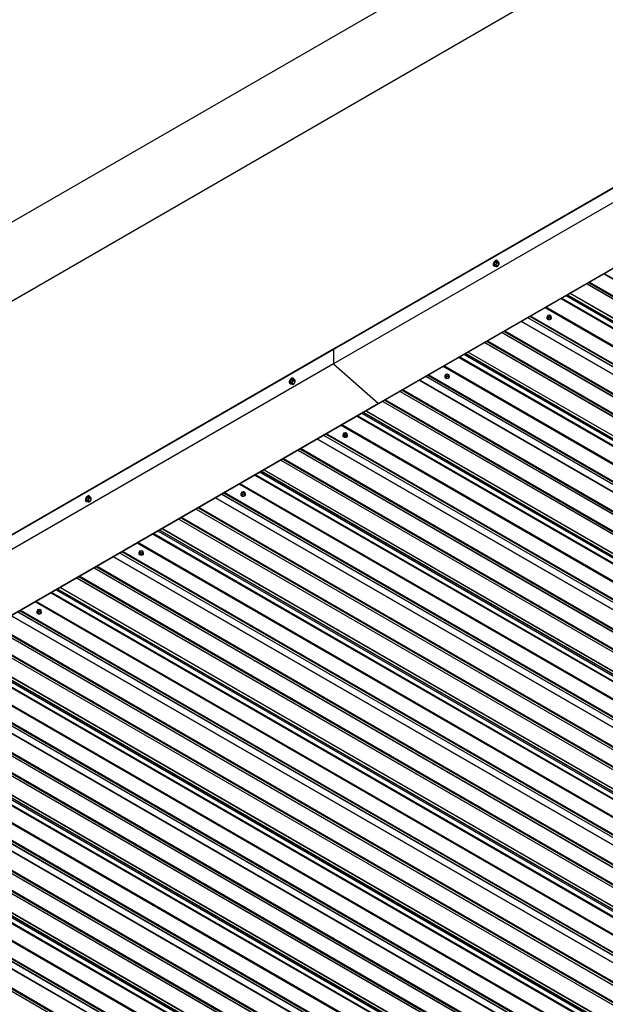
# Model space of a CAD drawing. Units: inches. Extents: x 0.3 to 33.8, y 0 to 21.6.
# Drawn here: x 11.2 to 12, y 6 to 7.5 of the extents above; entities that cross this region are included whole.
import ezdxf

# ---------------------------------------------------------------- set-up
doc = ezdxf.new("R2010")
doc.units = ezdxf.units.IN
doc.header["$MEASUREMENT"] = 0

msp = doc.modelspace()

# ---------------------------------------------------------------- linework, layer by layer
at = {"color": 7, "linetype": 'Continuous', "lineweight": 25}
for p, q in [((13.4058813, 8.4570616), (7.34496584, 4.95816958)), ((7.44598079, 4.89985489), (13.50689625, 8.39874691)), ((13.15732536, 7.84846316), (11.64209638, 6.97374009)), ((13.16128498, 7.85157423), (11.646056, 6.97685116)), ((13.16164245, 7.85095508), (11.64641346, 6.97623201)), ((13.15732536, 7.82728065), (11.64209638, 6.95255758)), ((13.22390221, 7.76764334), (11.70867323, 6.89292027)), ((13.22403306, 7.7681306), (11.70880408, 6.89340752)), ((11.88019336, 7.09807001), (11.88082485, 7.09770546)), ((11.88243771, 7.1043674), (11.88050531, 7.10101929)), ((11.88050531, 7.10101929), (11.88269277, 7.09975649)), ((11.88050531, 7.10101929), (11.88121266, 7.09837825)), ((11.88121266, 7.09837825), (11.88340012, 7.09711546)), ((11.88507841, 7.10507503), (11.88243771, 7.1043674)), ((11.88243771, 7.1043674), (11.88462518, 7.10310461)), ((11.88269277, 7.09975649), (11.88325789, 7.09831446)), ((11.88462518, 7.10310461), (11.88387042, 7.10130794)), ((11.88546717, 7.10574728), (11.88483567, 7.10611183)), ((11.88507841, 7.10507503), (11.88726587, 7.10381223)), ((11.88604082, 7.09782308), (11.88721846, 7.09937453)), ((11.88797417, 7.10117174), (11.88783099, 7.1023691)), ((12.02232543, 7.07398738), (13.5328315, 6.20199079)), ((11.97977939, 7.0494264), (13.49320208, 6.17574607)), ((11.95993387, 7.0241808), (11.95912127, 7.02242755)), ((11.96297185, 7.02465045), (11.95993387, 7.0241808)), ((11.96519535, 7.02336685), (11.96297185, 7.02465045)), ((13.4331478, 6.14270368), (11.92113411, 7.0155706)), ((13.44809026, 6.14970391), (11.93466851, 7.02338369)), ((11.95860356, 7.02063727), (11.95860356, 7.02031645)), ((11.95912127, 7.02242755), (11.96134477, 7.02114396)), ((11.95912127, 7.02016762), (11.95912127, 7.02242755)), ((11.95912127, 7.02016762), (11.96134477, 7.01888402)), ((11.96134477, 7.02114396), (11.96438086, 7.02161361)), ((11.96134477, 7.01888402), (11.96134477, 7.02114396)), ((11.96134477, 7.01888402), (11.96438086, 7.01935367)), ((11.96438086, 7.02161361), (11.96519535, 7.02336685)), ((11.96438086, 7.01935367), (11.96438086, 7.02161361)), ((11.96438086, 7.01935367), (11.96519535, 7.02110692)), ((11.96519535, 7.02110692), (11.96519535, 7.02336685)), ((11.96571116, 7.02031645), (11.96571116, 7.02063727)), ((11.89658654, 7.00139987), (13.40709261, 6.12940327)), ((11.87080253, 6.98651507), (13.3813086, 6.11451848)), ((11.64209638, 6.97374009), (10.12686834, 6.09901756)), ((11.646056, 6.97685116), (10.13082796, 6.10212863)), ((11.64641346, 6.97623201), (10.13118543, 6.10150948)), ((11.64641346, 6.97623201), (11.64209638, 6.97374009)), ((11.64209638, 6.97374009), (11.64209638, 6.95255758)), ((11.646056, 6.97685116), (11.64641346, 6.97623201)), ((11.64209638, 6.95255758), (10.12686834, 6.07783505)), ((11.64209638, 6.95255758), (11.70880408, 6.89340752)), ((11.82825649, 6.96195409), (13.34167918, 6.08827377)), ((11.80841097, 6.93670849), (11.80759837, 6.93495525)), ((11.81144896, 6.93717814), (11.80841097, 6.93670849)), ((11.81367245, 6.93589454), (11.81144896, 6.93717814)), ((11.57714756, 6.92312539), (11.57777905, 6.92276084)), ((11.57939192, 6.92942279), (11.57745951, 6.92607468)), ((11.57745951, 6.92607468), (11.57964698, 6.92481188)), ((11.57745951, 6.92607468), (11.57816686, 6.92343364)), ((11.57816686, 6.92343364), (11.58035432, 6.92217084)), ((11.58203261, 6.93013041), (11.57939192, 6.92942279)), ((11.57939192, 6.92942279), (11.58157938, 6.92815999)), ((11.57964698, 6.92481188), (11.5802121, 6.92336984)), ((11.58157938, 6.92815999), (11.58082462, 6.92636332)), ((11.58242137, 6.93080266), (11.58178988, 6.93116722)), ((11.58203261, 6.93013041), (11.58422008, 6.92886762)), ((11.58299502, 6.92287847), (11.58417267, 6.92442991)), ((11.58492837, 6.92622713), (11.5847852, 6.92742449)), ((13.2816249, 6.05523137), (11.76961122, 6.92809829)), ((13.29656736, 6.06223161), (11.78314562, 6.93591138)), ((11.80708161, 6.93316551), (11.80708161, 6.93284469)), ((11.80759837, 6.93495525), (11.80982187, 6.93367165)), ((11.80759837, 6.93269531), (11.80759837, 6.93495525)), ((11.80759837, 6.93269531), (11.80982187, 6.93141171)), ((11.80982187, 6.93367165), (11.81285796, 6.9341413)), ((11.80982187, 6.93141171), (11.80982187, 6.93367165)), ((11.80982187, 6.93141171), (11.81285796, 6.93188136)), ((11.81285796, 6.9341413), (11.81367245, 6.93589454)), ((11.81285796, 6.93188136), (11.81285796, 6.9341413)), ((11.81285796, 6.93188136), (11.81367245, 6.93363461)), ((11.81367245, 6.93363461), (11.81367245, 6.93589454)), ((11.81418826, 6.93284414), (11.81418826, 6.93316496)), ((11.74506364, 6.91392756), (13.25556971, 6.04193097)), ((11.70867323, 6.89292027), (10.19344519, 6.01819774)), ((11.70880408, 6.89340752), (10.19357604, 6.018685)), ((11.70880408, 6.89340752), (11.70867323, 6.89292027)), ((11.71927963, 6.89904277), (13.2297857, 6.02704617)), ((11.67673359, 6.87448178), (13.19015628, 6.00080146)), ((13.14504446, 5.9747593), (11.63162272, 6.84843907)), ((11.65688807, 6.84923618), (11.65607548, 6.84748294)), ((11.65992606, 6.84970583), (11.65688807, 6.84923618)), ((11.66214955, 6.84842224), (11.65992606, 6.84970583)), ((11.66133506, 6.84666899), (11.66214955, 6.84842224)), ((11.66214955, 6.8461623), (11.66214955, 6.84842224)), ((13.130102, 5.96775906), (11.61808832, 6.84062598)), ((11.65555871, 6.8456932), (11.65555871, 6.84537238)), ((11.65607548, 6.84748294), (11.65829897, 6.84619934)), ((11.65607548, 6.845223), (11.65607548, 6.84748294)), ((11.65607548, 6.845223), (11.65829897, 6.84393941)), ((11.65829897, 6.84619934), (11.66133506, 6.84666899)), ((11.65829897, 6.84393941), (11.65829897, 6.84619934)), ((11.65829897, 6.84393941), (11.66133506, 6.84440906)), ((11.66133506, 6.84440906), (11.66133506, 6.84666899)), ((11.66133506, 6.84440906), (11.66214955, 6.8461623)), ((11.66266537, 6.84537184), (11.66266537, 6.84569265)), ((11.59354074, 6.82645525), (13.10404681, 5.95445866)), ((11.56775673, 6.81157046), (13.0782628, 5.93957387)), ((11.5252107, 6.78700947), (13.03863339, 5.91332915)), ((12.99352156, 5.88728699), (11.48009982, 6.76096677)), ((11.50536517, 6.76176388), (11.50455258, 6.76001063)), ((11.50840316, 6.76223352), (11.50536517, 6.76176388)), ((11.51062665, 6.76094993), (11.50840316, 6.76223352)), ((11.50981216, 6.75919668), (11.51062665, 6.76094993)), ((11.51062665, 6.75868999), (11.51062665, 6.76094993)), ((11.27410176, 6.74818078), (11.27473326, 6.74781623)), ((11.27634612, 6.75447817), (11.27441372, 6.75113006)), ((11.27441372, 6.75113006), (11.27660118, 6.74986726)), ((11.27441372, 6.75113006), (11.27512106, 6.74848902)), ((11.27512106, 6.74848902), (11.27730853, 6.74722623)), ((11.27898682, 6.7551858), (11.27634612, 6.75447817)), ((11.27634612, 6.75447817), (11.27853358, 6.75321538)), ((11.27660118, 6.74986726), (11.2771663, 6.74842523)), ((11.27853358, 6.75321538), (11.27777883, 6.75141871)), ((11.27937557, 6.75585805), (11.27874408, 6.7562226)), ((11.27898682, 6.7551858), (11.28117428, 6.753923)), ((11.27994922, 6.74793385), (11.28112687, 6.7494853)), ((11.28188257, 6.75128251), (11.28174035, 6.75248042)), ((12.97857911, 5.88028675), (11.46656542, 6.75315368)), ((11.50403582, 6.75822089), (11.50403582, 6.75790008)), ((11.50455258, 6.76001063), (11.50677607, 6.75872703)), ((11.50455258, 6.7577507), (11.50455258, 6.76001063)), ((11.50455258, 6.7577507), (11.50677607, 6.7564671)), ((11.50677607, 6.75872703), (11.50981216, 6.75919668)), ((11.50677607, 6.7564671), (11.50677607, 6.75872703)), ((11.50677607, 6.7564671), (11.50981216, 6.75693675)), ((11.50981216, 6.75693675), (11.50981216, 6.75919668)), ((11.50981216, 6.75693675), (11.51062665, 6.75868999)), ((11.51114247, 6.75789953), (11.51114247, 6.75822034)), ((11.44201784, 6.73898295), (12.95252391, 5.86698635)), ((11.41623383, 6.72409815), (12.9267399, 5.85210156)), ((11.3736878, 6.69953717), (12.88711049, 5.82585685)), ((12.84199866, 5.79981469), (11.32857692, 6.67349446)), ((11.35384227, 6.67429157), (11.35302968, 6.67253832)), ((11.35688026, 6.67476122), (11.35384227, 6.67429157)), ((11.35910376, 6.67347762), (11.35688026, 6.67476122)), ((11.35828926, 6.67172438), (11.35910376, 6.67347762)), ((11.35910376, 6.67121769), (11.35910376, 6.67347762)), ((12.82705621, 5.79281445), (11.31504252, 6.66568137)), ((11.35251292, 6.67074858), (11.35251292, 6.67042777)), ((11.35302968, 6.67253832), (11.35525317, 6.67125473)), ((11.35302968, 6.67027839), (11.35302968, 6.67253832)), ((11.35302968, 6.67027839), (11.35525317, 6.66899479)), ((11.35525317, 6.67125473), (11.35828926, 6.67172438)), ((11.35525317, 6.66899479), (11.35525317, 6.67125473)), ((11.35525317, 6.66899479), (11.35828926, 6.66946444)), ((11.35828926, 6.66946444), (11.35828926, 6.67172438)), ((11.35828926, 6.66946444), (11.35910376, 6.67121769)), ((11.35961957, 6.67042722), (11.35961957, 6.67074804)), ((11.29049494, 6.65151064), (12.80100102, 5.77951404)), ((11.26471093, 6.63662585), (12.77521701, 5.76462925)), ((11.2221649, 6.61206486), (12.73558759, 5.73838454)), ((12.69047577, 5.71234238), (11.17705402, 6.58602215)), ((11.20231938, 6.58681926), (11.20150678, 6.58506602)), ((11.20150678, 6.58506602), (11.20373028, 6.58378242)), ((11.20150678, 6.58280608), (11.20150678, 6.58506602)), ((11.20535736, 6.58728891), (11.20231938, 6.58681926)), ((11.20758086, 6.58600531), (11.20535736, 6.58728891)), ((11.20676637, 6.58425207), (11.20758086, 6.58600531)), ((11.20758086, 6.58374538), (11.20758086, 6.58600531)), ((12.67553331, 5.70534214), (11.16351962, 6.57820906)), ((11.20099002, 6.58327628), (11.20099002, 6.58295546)), ((11.20150678, 6.58280608), (11.20373028, 6.58152249)), ((11.20373028, 6.58378242), (11.20676637, 6.58425207)), ((11.20373028, 6.58152249), (11.20373028, 6.58378242)), ((11.20373028, 6.58152249), (11.20676637, 6.58199213)), ((11.20676637, 6.58199213), (11.20676637, 6.58425207)), ((11.20676637, 6.58199213), (11.20758086, 6.58374538)), ((11.20809667, 6.58295492), (11.20809667, 6.58327573)), ((11.13897205, 6.56403833), (12.64947812, 5.69204174)), ((11.11318804, 6.54915354), (12.62369411, 5.67715694)), ((11.070642, 6.52459255), (12.58406469, 5.65091223)), ((12.53895287, 5.62487007), (11.02553112, 6.49854985)), ((12.52401041, 5.61786983), (11.01199672, 6.49073675)), ((10.98744915, 6.47656602), (12.49795522, 5.60456943)), ((10.96166514, 6.46168123), (12.47217121, 5.58968464)), ((10.9191191, 6.43712025), (12.43254179, 5.56343992)), ((12.38742997, 5.53739776), (10.87400823, 6.41107754)), ((12.37248751, 5.53039753), (10.86047383, 6.40326445)), ((10.83592625, 6.38909372), (12.34643232, 5.51709712)), ((10.81014224, 6.37420892), (12.32064831, 5.50221233)), ((10.7675962, 6.34964794), (12.28101889, 5.47596762)), ((12.23590707, 5.44992546), (10.72248533, 6.32360523)), ((12.22096461, 5.44292522), (10.70895093, 6.31579214)), ((10.68440335, 6.30162141), (12.19490942, 5.42962481))]:
    msp.add_line(p, q, dxfattribs=at)
at = {"color": 8, "linetype": 'Continuous', "lineweight": 25}
for p, q in [((12.04386251, 7.0864202), (13.555825, 6.21358284)), ((12.04406448, 7.0865379), (13.55596817, 6.21373448)), ((12.0180785, 7.07153541), (13.53004099, 6.19869805)), ((12.01828047, 7.07165311), (13.53018416, 6.19884968)), ((12.02107477, 7.07326539), (13.53158084, 6.2012688)), ((12.02240887, 7.07403528), (13.53437135, 6.20119791)), ((11.9874066, 7.05382816), (13.50082834, 6.18014838)), ((11.98937124, 7.05496232), (13.50279298, 6.18128255)), ((11.98977516, 7.05519554), (13.50319691, 6.18151577)), ((11.99333845, 7.05725434), (13.5054754, 6.18431626)), ((11.99368643, 7.05745417), (13.50564891, 6.1846168)), ((13.49344292, 6.17588517), (11.98002023, 7.0495655)), ((11.98096652, 7.05011086), (13.49438826, 6.17643108)), ((13.46974682, 6.16220569), (11.95632413, 7.03588601)), ((13.47126202, 6.16308054), (11.95783933, 7.03676086)), ((11.92106205, 7.01552901), (13.43302454, 6.14269164)), ((13.44384333, 6.14725193), (11.93042064, 7.02093225)), ((13.4440453, 6.14736853), (11.93062356, 7.0210483)), ((13.44701881, 6.14908538), (11.93359707, 7.02276515)), ((13.4481737, 6.14975179), (11.93475101, 7.02343212)), ((11.89233961, 6.9989479), (13.4043021, 6.12611053)), ((11.89254158, 6.99906559), (13.40444528, 6.12626217)), ((11.89533683, 7.00067843), (13.4058429, 6.12868183)), ((11.89666998, 7.00144776), (13.40863246, 6.1286104)), ((11.8665556, 6.9840631), (13.37851809, 6.11122574)), ((11.86675757, 6.9841808), (13.37866127, 6.11137738)), ((11.86955187, 6.98579309), (13.38005794, 6.11379649)), ((11.87088597, 6.98656297), (13.38284845, 6.11372561)), ((11.8358837, 6.96635585), (13.34930544, 6.09267608)), ((11.83784834, 6.96749001), (13.35127008, 6.09381024)), ((11.83825227, 6.96772323), (13.35167401, 6.09404346)), ((11.84181555, 6.96978204), (13.3539525, 6.09684396)), ((11.84216353, 6.96998186), (13.35412602, 6.0971445)), ((13.34192002, 6.08841287), (11.82849733, 6.96209319)), ((11.82944362, 6.96263855), (13.34286536, 6.08895878)), ((13.31822392, 6.07473338), (11.80480123, 6.9484137)), ((13.31973912, 6.07560823), (11.80631643, 6.94928855)), ((11.76953915, 6.9280567), (13.28150164, 6.05521934)), ((13.29232044, 6.05977962), (11.77889775, 6.93345994)), ((13.2925224, 6.05989622), (11.77910066, 6.933576)), ((13.29549591, 6.06161307), (11.78207417, 6.93529285)), ((13.2966508, 6.06227949), (11.78322811, 6.93595981)), ((11.74081672, 6.91147559), (13.2527792, 6.03863823)), ((11.74101868, 6.91159329), (13.25292238, 6.03878986)), ((11.74381393, 6.91320612), (13.25432, 6.04120952)), ((11.74514708, 6.91397546), (13.25710956, 6.04113809)), ((11.71503271, 6.8965908), (13.22699519, 6.02375343)), ((11.71523467, 6.89670849), (13.22713837, 6.02390507)), ((11.71802992, 6.89832133), (13.22853599, 6.02632473)), ((11.71936307, 6.89909066), (13.23132555, 6.0262533)), ((11.6843608, 6.87888354), (13.19778254, 6.00520377)), ((11.68632544, 6.88001771), (13.19974718, 6.00633793)), ((11.68672937, 6.88025093), (13.20015111, 6.00657115)), ((11.69029265, 6.88230973), (13.2024296, 6.00937165)), ((11.69064063, 6.88250955), (13.20260312, 6.00967219)), ((13.19039712, 6.00094056), (11.67697443, 6.87462088)), ((11.67792072, 6.87516624), (13.19134247, 6.00148647)), ((13.1451279, 5.97480718), (11.63170521, 6.8484875)), ((13.16670102, 5.98726107), (11.65327833, 6.8609414)), ((13.16821622, 5.98813592), (11.65479353, 6.86181625)), ((11.61801626, 6.84058439), (13.12997874, 5.96774703)), ((13.14079754, 5.97230731), (11.62737485, 6.84598764)), ((13.1409995, 5.97242392), (11.62757776, 6.84610369)), ((13.14397301, 5.97414077), (11.63055127, 6.84782054)), ((11.58929382, 6.82400328), (13.1012563, 5.95116592)), ((11.58949578, 6.82412098), (13.10139948, 5.95131755)), ((11.59229103, 6.82573381), (13.1027971, 5.95373722)), ((11.59362418, 6.82650315), (13.10558667, 5.95366578)), ((11.56350981, 6.80911849), (13.07547229, 5.93628113)), ((11.56371177, 6.80923619), (13.07561547, 5.93643276)), ((11.56650702, 6.81084902), (13.07701309, 5.93885242)), ((11.56784017, 6.81161836), (13.07980266, 5.93878099)), ((11.5328379, 6.79141124), (13.04625964, 5.91773146)), ((11.53480254, 6.7925454), (13.04822428, 5.91886562)), ((11.53520647, 6.79277862), (13.04862821, 5.91909884)), ((11.53876975, 6.79483742), (13.0509067, 5.92189934)), ((11.53911773, 6.79503725), (13.05108022, 5.92219988)), ((13.03887423, 5.91346825), (11.52545154, 6.78714857)), ((11.52639782, 6.78769394), (13.03981957, 5.91401416)), ((12.993605, 5.88733487), (11.48018231, 6.76101519)), ((13.01517812, 5.89978877), (11.50175543, 6.77346909)), ((13.01669332, 5.90066362), (11.50327063, 6.77434394)), ((11.46649336, 6.75311209), (12.97845584, 5.88027472)), ((12.98927464, 5.88483501), (11.47585195, 6.75851533)), ((12.9894766, 5.88495161), (11.47605486, 6.75863138)), ((12.99245011, 5.88666846), (11.47902837, 6.76034823)), ((11.43777092, 6.73653098), (12.9497334, 5.86369361)), ((11.43797288, 6.73664867), (12.94987658, 5.86384525)), ((11.44076813, 6.7382615), (12.95127421, 5.86626491)), ((11.44210128, 6.73903084), (12.95406377, 5.86619348)), ((11.41198691, 6.72164618), (12.92394939, 5.84880882)), ((11.41218887, 6.72176388), (12.92409257, 5.84896045)), ((11.41498412, 6.72337671), (12.9254902, 5.85138012)), ((11.41631727, 6.72414605), (12.92827976, 5.85130869)), ((11.381315, 6.70393893), (12.89473674, 5.83025915)), ((11.38327964, 6.70507309), (12.89670139, 5.83139332)), ((11.38368357, 6.70530631), (12.89710531, 5.83162654)), ((11.38724685, 6.70736511), (12.8993838, 5.83442703)), ((11.38759484, 6.70756494), (12.89955732, 5.83472758)), ((12.88735133, 5.82599594), (11.37392864, 6.69967627)), ((11.37487493, 6.70022163), (12.88829667, 5.82654186)), ((12.84092721, 5.79919615), (11.32750547, 6.67287593)), ((12.8420821, 5.79986256), (11.32865941, 6.67354289)), ((12.86365522, 5.81231646), (11.35023253, 6.68599678)), ((12.86517137, 5.81319186), (11.35174868, 6.68687218)), ((11.31497046, 6.66563978), (12.82693294, 5.79280241)), ((12.83775174, 5.7973627), (11.32432905, 6.67104302)), ((12.8379537, 5.7974793), (11.32453196, 6.67115908)), ((11.28624802, 6.64905867), (12.79821051, 5.7762213)), ((11.28644998, 6.64917636), (12.79835368, 5.77637294)), ((11.28924524, 6.6507892), (12.79975131, 5.7787926)), ((11.29057838, 6.65155853), (12.80254087, 5.77872117)), ((11.26046401, 6.63417388), (12.7724265, 5.76133651)), ((11.26066597, 6.63429157), (12.77256967, 5.76148815)), ((11.26346123, 6.6359044), (12.7739673, 5.76390781)), ((11.26479437, 6.63667374), (12.77675686, 5.76383638)), ((11.2297921, 6.61646662), (12.74321385, 5.74278685)), ((11.23175674, 6.61760078), (12.74517849, 5.74392101)), ((11.23216067, 6.617834), (12.74558241, 5.74415423)), ((11.23572395, 6.61989281), (12.7478609, 5.74695473)), ((11.23607194, 6.62009263), (12.74803442, 5.74725527)), ((12.73582843, 5.73852364), (11.22240574, 6.61220396)), ((11.22335203, 6.61274932), (12.73677377, 5.73906955)), ((12.68940432, 5.71172384), (11.17598257, 6.58540362)), ((12.69055921, 5.71239026), (11.17713652, 6.58607058)), ((12.71213327, 5.7248447), (11.19871058, 6.59852502)), ((12.71364847, 5.72571955), (11.20022578, 6.59939987)), ((11.16344756, 6.57816747), (12.67541004, 5.70533011)), ((12.68622884, 5.70989039), (11.17280615, 6.58357071)), ((12.68643081, 5.71000699), (11.17300906, 6.58368677)), ((11.13472512, 6.56158636), (12.64668761, 5.688749)), ((11.13492709, 6.56170406), (12.64683078, 5.68890063)), ((11.13772234, 6.56331689), (12.64822841, 5.69132029)), ((11.13905549, 6.56408623), (12.65101797, 5.69124886)), ((11.10894111, 6.54670157), (12.6209036, 5.6738642)), ((11.10914308, 6.54681927), (12.62104677, 5.67401584)), ((11.11193833, 6.5484321), (12.6224444, 5.6764355)), ((11.11327148, 6.54920143), (12.62523396, 5.67636407)), ((11.07826921, 6.52899431), (12.59169095, 5.65531454)), ((11.08023385, 6.53012848), (12.59365559, 5.6564487)), ((11.08063777, 6.5303617), (12.59405952, 5.65668192)), ((11.08420105, 6.5324205), (12.59633801, 5.65948242)), ((11.08454904, 6.53262032), (12.59651152, 5.65978296)), ((12.56212557, 5.63824724), (11.04870288, 6.51192756)), ((12.58430553, 5.65105133), (11.07088284, 6.52473165)), ((11.07182913, 6.52527702), (12.58525087, 5.65159724)), ((12.53788142, 5.62425154), (11.02445968, 6.49793131)), ((12.53903631, 5.62491795), (11.02561362, 6.49859827)), ((12.56061037, 5.63737239), (11.04718768, 6.51105272)), ((11.01192466, 6.49069516), (12.52388715, 5.6178578)), ((12.53470594, 5.62241808), (11.02128325, 6.49609841)), ((12.53490791, 5.62253469), (11.02148617, 6.49621446)), ((10.98320222, 6.47411405), (12.49516471, 5.60127669)), ((10.98340419, 6.47423175), (12.49530789, 5.60142832)), ((10.98619944, 6.47584458), (12.49670551, 5.60384799)), ((10.98753259, 6.47661392), (12.49949507, 5.60377656)), ((10.95741821, 6.45922926), (12.4693807, 5.5863919)), ((10.95762018, 6.45934696), (12.46952387, 5.58654353)), ((10.96041543, 6.46095979), (12.4709215, 5.5889632)), ((10.96174858, 6.46172913), (12.47371106, 5.58889176)), ((10.92674631, 6.44152201), (12.44016805, 5.56784223)), ((10.92871095, 6.44265617), (12.44213269, 5.56897639)), ((10.92911488, 6.44288939), (12.44253662, 5.56920961)), ((10.93267816, 6.44494819), (12.44481511, 5.57201011)), ((10.93302614, 6.44514802), (12.44498863, 5.57231065)), ((12.41060268, 5.55077493), (10.89717999, 6.42445526)), ((12.43278263, 5.56357902), (10.91935994, 6.43725934)), ((10.92030718, 6.43780526), (12.43372892, 5.56412548)), ((12.38635852, 5.53677923), (10.87293678, 6.410459)), ((12.38751341, 5.53744564), (10.87409072, 6.41112596)), ((12.40908747, 5.54990009), (10.89566478, 6.42358041)), ((10.86040176, 6.40322286), (12.37236425, 5.53038549)), ((12.38318305, 5.53494578), (10.86976035, 6.4086261)), ((12.38338501, 5.53506238), (10.86996327, 6.40874215)), ((10.83167933, 6.38664175), (12.34364181, 5.51380438)), ((10.83188129, 6.38675944), (12.34378499, 5.51395602)), ((10.83467654, 6.38837227), (12.34518261, 5.51637568)), ((10.83600969, 6.38914161), (12.34797217, 5.51630425)), ((10.80589532, 6.37175695), (12.3178578, 5.49891959)), ((10.80609728, 6.37187465), (12.31800098, 5.49907122)), ((10.80889253, 6.37348748), (12.3193986, 5.50149089)), ((10.81022568, 6.37425682), (12.32218816, 5.50141946)), ((10.77522341, 6.3540497), (12.28864515, 5.48036992)), ((10.77718805, 6.35518386), (12.29060979, 5.48150409)), ((10.77759198, 6.35541708), (12.29101372, 5.48173731)), ((10.78115526, 6.35747588), (12.29329221, 5.4845378)), ((10.78150324, 6.35767571), (12.29346573, 5.48483835)), ((12.25907978, 5.46330263), (10.74565709, 6.33698295)), ((12.28125973, 5.47610672), (10.76783704, 6.34978704)), ((10.76878428, 6.35033295), (12.28220602, 5.47665317)), ((12.23483562, 5.44930692), (10.72141388, 6.3229867)), ((12.23599051, 5.44997333), (10.72256782, 6.32365366)), ((12.25756458, 5.46242778), (10.74414189, 6.3361081)), ((10.70887887, 6.31575055), (12.22084135, 5.44291319)), ((12.23166015, 5.44747347), (10.71823746, 6.32115379)), ((12.23186211, 5.44759007), (10.71844037, 6.32126985)), ((10.68015643, 6.29916944), (12.19211891, 5.42633208)), ((10.68035839, 6.29928714), (12.19226209, 5.42648371)), ((10.68315364, 6.30089997), (12.19365971, 5.42890337)), ((10.68448774, 6.30166985), (12.19645022, 5.42883249))]:
    msp.add_line(p, q, dxfattribs=at)
at = {"color": 7, "linetype": 'Continuous', "lineweight": 25, "flags": 128}
for points in [[(11.88336409, 7.10624336), (11.88260933, 7.10593576), (11.88184984, 7.10542066), (11.88112637, 7.104726), (11.88047781, 7.10388953), (11.87993924, 7.10295561), (11.87953911, 7.10197568), (11.87929922, 7.10100177), (11.87923285, 7.10008641), (11.87934284, 7.09927944), (11.87962445, 7.0986241), (11.88006156, 7.09815488), (11.88019336, 7.09807001)], [(11.88399558, 7.10587881), (11.88324083, 7.1055712), (11.88248133, 7.10505611), (11.88175786, 7.10436145), (11.8811093, 7.10352498), (11.88057074, 7.10259106), (11.8801706, 7.10161113), (11.87993071, 7.10063721), (11.87986434, 7.09972186), (11.87997433, 7.09891489), (11.88025594, 7.09825954), (11.88069305, 7.09779032), (11.88126291, 7.09753461), (11.88193328, 7.09750334), (11.8824984, 7.09763577)], [(11.88500824, 7.09772194), (11.88444218, 7.09767984), (11.88397472, 7.09787532), (11.8836457, 7.09828869), (11.88348641, 7.09888544), (11.88350916, 7.09961138), (11.88371302, 7.10040245), (11.88407997, 7.10118802), (11.88457682, 7.10189859), (11.88515901, 7.10247009), (11.88577627, 7.10285271), (11.88637268, 7.10301196), (11.88689608, 7.10293527), (11.88729906, 7.10262701), (11.88754559, 7.10211565), (11.88761481, 7.10144719), (11.88750008, 7.1006802), (11.88721088, 7.09988257), (11.88677471, 7.09912711), (11.88622856, 7.09847897), (11.88562172, 7.09799616), (11.88500824, 7.09772194)], [(11.88470862, 7.09789491), (11.88414255, 7.09785281), (11.88393774, 7.09790429)], [(11.88685152, 7.10295219), (11.88699943, 7.10279998), (11.88724596, 7.10228862), (11.88731518, 7.10162016), (11.88720045, 7.10085317), (11.88691125, 7.10005554), (11.88647509, 7.09930008), (11.88592893, 7.09865194), (11.88532209, 7.09816913), (11.88470862, 7.09789491)], [(11.96061656, 7.02378669), (11.96018324, 7.02342925), (11.95998791, 7.02300668), (11.96005334, 7.02257151), (11.96037288, 7.02217576), (11.96090765, 7.02186704), (11.96159319, 7.02168257), (11.96234795, 7.02164426), (11.963079, 7.02175756), (11.96369816, 7.02200772), (11.96413243, 7.0223657), (11.96432871, 7.02278773), (11.96426139, 7.02322289), (11.96394185, 7.02361864), (11.96340707, 7.02392736), (11.96272153, 7.02411183), (11.96196867, 7.02415014), (11.96123667, 7.02403739), (11.96061656, 7.02378669)], [(11.95860356, 7.02031645), (11.95860641, 7.02024694), (11.95877044, 7.01969573), (11.9591867, 7.01919159), (11.95982198, 7.01877012), (11.96063173, 7.01846358), (11.96155337, 7.01829499), (11.96252147, 7.01827583), (11.96346207, 7.0184083), (11.96430595, 7.01868199), (11.96498959, 7.01907665), (11.96546369, 7.01956381), (11.96569315, 7.02010681), (11.96571116, 7.02031645)], [(11.95912032, 7.02170191), (11.95905964, 7.0216428), (11.95870502, 7.02112279), (11.95860641, 7.02056775), (11.95877044, 7.02001654), (11.9591867, 7.01951241), (11.95982198, 7.01909093), (11.96063173, 7.0187844), (11.96155337, 7.01861581), (11.96252147, 7.01859665), (11.96346207, 7.01872911), (11.96430595, 7.0190028), (11.96498959, 7.01939746), (11.96546369, 7.01988462), (11.96569315, 7.02042762), (11.96565901, 7.02098595), (11.96536697, 7.02151799), (11.96519535, 7.02170246)], [(11.96061656, 7.02333448), (11.96018324, 7.02297704), (11.96001541, 7.02267106)], [(11.80909366, 6.93631438), (11.80866034, 6.93595694), (11.80846502, 6.93553437), (11.80853044, 6.93509921), (11.80884998, 6.93470345), (11.80938476, 6.93439473), (11.81007029, 6.93421027), (11.81082505, 6.93417195), (11.8115561, 6.93428526), (11.81217527, 6.93453541), (11.81260953, 6.93489339), (11.81280581, 6.93531542), (11.81273849, 6.93575058), (11.81241895, 6.93614634), (11.81188417, 6.93645506), (11.81119863, 6.93663952), (11.81044578, 6.93667784), (11.80971378, 6.93656508), (11.80909366, 6.93631438)], [(11.58031829, 6.93129875), (11.57956354, 6.93099114), (11.57880404, 6.93047605), (11.57808058, 6.92978138), (11.57743202, 6.92894492), (11.57689345, 6.92801099), (11.57649331, 6.92703107), (11.57625342, 6.92605715), (11.57618705, 6.9251418), (11.57629704, 6.92433482), (11.57657865, 6.92367948), (11.57701576, 6.92321026), (11.57714756, 6.92312539)], [(11.58094979, 6.93093419), (11.58019503, 6.93062659), (11.57943553, 6.9301115), (11.57871207, 6.92941683), (11.57806351, 6.92858037), (11.57752494, 6.92764644), (11.5771248, 6.92666652), (11.57688491, 6.9256926), (11.57681854, 6.92477724), (11.57692853, 6.92397027), (11.57721014, 6.92331493), (11.57764725, 6.92284571), (11.57821711, 6.92258999), (11.57888748, 6.92255872), (11.5794526, 6.92269116)], [(11.58196245, 6.92277732), (11.58139638, 6.92273522), (11.58092892, 6.92293071), (11.5805999, 6.92334408), (11.58044061, 6.92394083), (11.58046337, 6.92466676), (11.58066723, 6.92545783), (11.58103417, 6.92624341), (11.58153102, 6.92695397), (11.58211321, 6.92752547), (11.58273048, 6.92790809), (11.58332689, 6.92806735), (11.58385028, 6.92799065), (11.58425326, 6.92768239), (11.58449979, 6.92717104), (11.58456901, 6.92650258), (11.58445428, 6.92573559), (11.58416603, 6.92493851), (11.58372892, 6.9241825), (11.58318276, 6.92353435), (11.58257592, 6.92305154), (11.58196245, 6.92277732)], [(11.58166282, 6.92295029), (11.58109675, 6.92290819), (11.58089195, 6.92295967)], [(11.58380572, 6.92800757), (11.58395364, 6.92785536), (11.58420017, 6.92734401), (11.58426938, 6.92667555), (11.58415465, 6.92590856), (11.5838664, 6.92511148), (11.58342929, 6.92435547), (11.58288314, 6.92370732), (11.5822763, 6.92322452), (11.58166282, 6.92295029)], [(11.80708161, 6.93284469), (11.80708351, 6.93277463), (11.80724755, 6.93222342), (11.8076638, 6.93171929), (11.80829908, 6.93129781), (11.80910883, 6.93099128), (11.81003047, 6.93082269), (11.81099857, 6.93080353), (11.81193917, 6.93093599), (11.81278305, 6.93120968), (11.81346669, 6.93160434), (11.81394079, 6.9320915), (11.81417025, 6.9326345), (11.81418826, 6.93284414)], [(11.80759743, 6.93422961), (11.80753674, 6.93417049), (11.80718212, 6.93365048), (11.80708351, 6.93309544), (11.80724755, 6.93254424), (11.8076638, 6.9320401), (11.80829908, 6.93161862), (11.80910883, 6.93131209), (11.81003047, 6.9311435), (11.81099857, 6.93112434), (11.81193917, 6.93125681), (11.81278305, 6.93153049), (11.81346669, 6.93192515), (11.81394079, 6.93241232), (11.81417025, 6.93295531), (11.81413611, 6.93351364), (11.81384407, 6.93404569), (11.81367245, 6.93423015)], [(11.80909366, 6.93586217), (11.80866034, 6.93550474), (11.80849251, 6.93519875)], [(11.65757076, 6.84884207), (11.65713744, 6.84848464), (11.65694212, 6.84806206), (11.65700754, 6.8476269), (11.65732708, 6.84723115), (11.65786186, 6.84692243), (11.6585474, 6.84673796), (11.65930215, 6.84669964), (11.6600332, 6.84681295), (11.66065237, 6.8470631), (11.66108664, 6.84742108), (11.66128291, 6.84784311), (11.66121559, 6.84827828), (11.66089605, 6.84867403), (11.66036127, 6.84898275), (11.65967574, 6.84916721), (11.65892288, 6.84920553), (11.65819088, 6.84909277), (11.65757076, 6.84884207)], [(11.65757076, 6.84838987), (11.65713744, 6.84803243), (11.65696961, 6.84772645)], [(11.65555871, 6.84537238), (11.65556061, 6.84530232), (11.65572465, 6.84475111), (11.6561409, 6.84424698), (11.65677713, 6.84382605), (11.65758594, 6.84351897), (11.65850757, 6.84335038), (11.65947567, 6.84333122), (11.66041627, 6.84346369), (11.66126015, 6.84373737), (11.6619438, 6.84413203), (11.66241789, 6.8446192), (11.66264735, 6.84516219), (11.66266537, 6.84537184)], [(11.65607453, 6.8467573), (11.65601384, 6.84669818), (11.65565922, 6.84617817), (11.65556061, 6.84562314), (11.65572465, 6.84507193), (11.6561409, 6.84456779), (11.65677713, 6.84414686), (11.65758594, 6.84383978), (11.65850757, 6.84367119), (11.65947567, 6.84365203), (11.66041627, 6.8437845), (11.66126015, 6.84405819), (11.6619438, 6.84445285), (11.66241789, 6.84494001), (11.66264735, 6.84548301), (11.66261322, 6.84604133), (11.66232117, 6.84657338), (11.66214955, 6.84675785)], [(11.50604787, 6.76136977), (11.50561455, 6.76101233), (11.50541922, 6.76058975), (11.50548464, 6.76015459), (11.50580418, 6.75975884), (11.50633896, 6.75945012), (11.5070245, 6.75926565), (11.50777925, 6.75922734), (11.5085103, 6.75934064), (11.50912947, 6.75959079), (11.50956374, 6.75994878), (11.50976001, 6.7603708), (11.50969269, 6.76080597), (11.50937315, 6.76120172), (11.50883838, 6.76151044), (11.50815284, 6.76169491), (11.50739998, 6.76173322), (11.50666798, 6.76162046), (11.50604787, 6.76136977)], [(11.50604787, 6.76091756), (11.50561455, 6.76056012), (11.50544672, 6.76025414)], [(11.2772725, 6.75635413), (11.27651774, 6.75604653), (11.27575919, 6.75553198), (11.27503478, 6.75483677), (11.27438622, 6.7540003), (11.27384765, 6.75306638), (11.27344752, 6.75208645), (11.27320763, 6.75111254), (11.27314125, 6.75019718), (11.27325124, 6.74939021), (11.27353285, 6.74873487), (11.27396997, 6.74826565), (11.27410176, 6.74818078)], [(11.27790399, 6.75598958), (11.27714923, 6.75568197), (11.27639068, 6.75516743), (11.27566627, 6.75447222), (11.27501771, 6.75363575), (11.27447914, 6.75270183), (11.27407901, 6.7517219), (11.27383912, 6.75074798), (11.27377274, 6.74983263), (11.27388273, 6.74902566), (11.27416434, 6.74837031), (11.27460146, 6.7479011), (11.27517132, 6.74764538), (11.27584168, 6.74761411), (11.2764068, 6.74774654)], [(11.27891665, 6.74783271), (11.27835058, 6.74779061), (11.27788313, 6.74798609), (11.27755411, 6.74839946), (11.27739481, 6.74899621), (11.27741757, 6.74972215), (11.27762143, 6.75051322), (11.27798838, 6.75129879), (11.27848523, 6.75200936), (11.27906741, 6.75258086), (11.27968468, 6.75296348), (11.28028109, 6.75312273), (11.28080449, 6.75304604), (11.28120747, 6.75273778), (11.281454, 6.75222642), (11.28152321, 6.75155796), (11.28140848, 6.75079097), (11.28112023, 6.74999389), (11.28068312, 6.74923788), (11.28013697, 6.74858974), (11.27953013, 6.74810693), (11.27891665, 6.74783271)], [(11.27861702, 6.74800568), (11.27805096, 6.74796358), (11.27784615, 6.74801506)], [(11.28075992, 6.75306296), (11.28090784, 6.75291075), (11.28115437, 6.75239939), (11.28122359, 6.75173093), (11.28110886, 6.75096394), (11.28082061, 6.75016686), (11.28038349, 6.74941086), (11.27983734, 6.74876271), (11.2792305, 6.7482799), (11.27861702, 6.74800568)], [(11.50403582, 6.75790008), (11.50403771, 6.75783001), (11.50420175, 6.75727881), (11.504618, 6.75677467), (11.50525423, 6.75635374), (11.50606304, 6.75604666), (11.50698467, 6.75587807), (11.50795277, 6.75585891), (11.50889337, 6.75599138), (11.50973726, 6.75626507), (11.5104209, 6.75665972), (11.51089499, 6.75714689), (11.51112445, 6.75768989), (11.51114247, 6.75789953)], [(11.50455163, 6.75928499), (11.50449095, 6.75922587), (11.50413632, 6.75870587), (11.50403771, 6.75815083), (11.50420175, 6.75759962), (11.504618, 6.75709549), (11.50525423, 6.75667456), (11.50606304, 6.75636748), (11.50698467, 6.75619889), (11.50795277, 6.75617973), (11.50889337, 6.75631219), (11.50973726, 6.75658588), (11.5104209, 6.75698054), (11.51089499, 6.7574677), (11.51112445, 6.7580107), (11.51109032, 6.75856902), (11.51079828, 6.75910107), (11.51062665, 6.75928554)], [(11.35452497, 6.67389746), (11.35409165, 6.67354002), (11.35389632, 6.67311745), (11.35396175, 6.67268228), (11.35428128, 6.67228653), (11.35481606, 6.67197781), (11.3555016, 6.67179335), (11.35625635, 6.67175503), (11.35698741, 6.67186834), (11.35760657, 6.67211849), (11.35804084, 6.67247647), (11.35823711, 6.6728985), (11.35816979, 6.67333366), (11.35785025, 6.67372941), (11.35731548, 6.67403813), (11.35662994, 6.6742226), (11.35587708, 6.67426092), (11.35514508, 6.67414816), (11.35452497, 6.67389746)], [(11.35452497, 6.67344525), (11.35409165, 6.67308782), (11.35392382, 6.67278183)], [(11.35251292, 6.67042777), (11.35251481, 6.67035771), (11.35267885, 6.6698065), (11.3530951, 6.66930237), (11.35373134, 6.66888143), (11.35454014, 6.66857436), (11.35546178, 6.66840576), (11.35642987, 6.66838661), (11.35737047, 6.66851907), (11.35821436, 6.66879276), (11.358898, 6.66918742), (11.35937209, 6.66967458), (11.35960155, 6.67021758), (11.35961957, 6.67042722)], [(11.35302873, 6.67181268), (11.35296805, 6.67175357), (11.35261437, 6.67123411), (11.35251481, 6.67067852), (11.35267885, 6.67012731), (11.3530951, 6.66962318), (11.35373134, 6.66920225), (11.35454014, 6.66889517), (11.35546178, 6.66872658), (11.35642987, 6.66870742), (11.35737047, 6.66883989), (11.35821436, 6.66911357), (11.358898, 6.66950823), (11.35937209, 6.6699954), (11.35960155, 6.67053839), (11.35956742, 6.67109672), (11.35927538, 6.67162877), (11.35910376, 6.67181323)], [(11.20300207, 6.58642515), (11.20256875, 6.58606771), (11.20237342, 6.58564514), (11.20243885, 6.58520998), (11.20275839, 6.58481422), (11.20329316, 6.5845055), (11.2039787, 6.58432104), (11.20473346, 6.58428272), (11.20546451, 6.58439603), (11.20608367, 6.58464618), (11.20651794, 6.58500416), (11.20671422, 6.58542619), (11.20664689, 6.58586135), (11.20632736, 6.58625711), (11.20579258, 6.58656583), (11.20510704, 6.58675029), (11.20435418, 6.58678861), (11.20362218, 6.58667585), (11.20300207, 6.58642515)], [(11.20300207, 6.58597294), (11.20256875, 6.58561551), (11.20240092, 6.58530953)], [(11.20099002, 6.58295546), (11.20099192, 6.5828854), (11.2011569, 6.58233474), (11.20157221, 6.58183006), (11.20220844, 6.58140913), (11.20301724, 6.58110205), (11.20393888, 6.58093346), (11.20490697, 6.5809143), (11.20584757, 6.58104676), (11.20669146, 6.58132045), (11.2073751, 6.58171511), (11.20784919, 6.58220227), (11.20807865, 6.58274527), (11.20809667, 6.58295492)], [(11.20150583, 6.58434038), (11.20144515, 6.58428126), (11.20109148, 6.5837618), (11.20099192, 6.58320621), (11.2011569, 6.58265555), (11.20157221, 6.58215087), (11.20220844, 6.58172994), (11.20301724, 6.58142286), (11.20393888, 6.58125427), (11.20490697, 6.58123511), (11.20584757, 6.58136758), (11.20669146, 6.58164127), (11.2073751, 6.58203592), (11.20784919, 6.58252309), (11.20807865, 6.58306609), (11.20804452, 6.58362441), (11.20775343, 6.58415701), (11.20758086, 6.58434092)]]:
    msp.add_lwpolyline(points, dxfattribs=at)
at = {"color": 7, "linetype": 'Continuous', "lineweight": 25}
for centre, radius, start, end in [((11.88740107, 7.09902609), 0.00420384, 147.12547489, 189.74599332), ((11.88451525, 7.09855818), 0.00128076, 190.96988491, 288.96315614), ((11.88394747, 7.1044724), 0.00186458, 61.55235418, 108.23263754), ((11.88761351, 7.09939168), 0.00420509, 110.25887384, 152.88998743), ((11.88455008, 7.10414098), 0.00182415, 6.02822685, 107.69666231), ((11.88347613, 7.10129207), 0.004205, 290.24839169, 332.86975927), ((11.88657207, 7.10212267), 0.00128282, 11.07562787, 108.85741317), ((11.88369106, 7.10165598), 0.00420091, 327.10610917, 9.77358802), ((11.96210341, 7.02102845), 0.00274381, 36.77403484, 122.8125135), ((11.81058051, 6.93355614), 0.00274381, 36.77403484, 122.8125135), ((11.58435527, 6.92408147), 0.00420384, 147.12547489, 189.74599332), ((11.58146945, 6.92361356), 0.00128076, 190.96988491, 288.96315614), ((11.58090168, 6.92952778), 0.00186458, 61.55235418, 108.23263754), ((11.58456771, 6.92444706), 0.00420509, 110.25887384, 152.88998743), ((11.58150429, 6.92919636), 0.00182415, 6.02822685, 107.69666231), ((11.58043033, 6.92634745), 0.004205, 290.24839169, 332.86975927), ((11.58352627, 6.92717805), 0.00128282, 11.07562787, 108.85741317), ((11.58064526, 6.92671136), 0.00420091, 327.10610917, 9.77358802), ((11.65905761, 6.84608384), 0.00274381, 36.77403484, 122.8125135), ((11.50753471, 6.75861153), 0.00274381, 36.77403484, 122.8125135), ((11.28130947, 6.74913686), 0.00420384, 147.12547489, 189.74599332), ((11.27842365, 6.74866895), 0.00128076, 190.96988491, 288.96315614), ((11.27785588, 6.75458317), 0.00186458, 61.55235418, 108.23263754), ((11.28152191, 6.74950245), 0.00420509, 110.25887384, 152.88998743), ((11.27845849, 6.75425175), 0.00182415, 6.02822685, 107.69666231), ((11.27738453, 6.75140284), 0.004205, 290.24839169, 332.86975927), ((11.28048016, 6.75223151), 0.00128453, 11.17296888, 108.81627936), ((11.27759428, 6.75176925), 0.00420662, 327.11584306, 9.73314728), ((11.35601182, 6.67113922), 0.00274381, 36.77403484, 122.8125135), ((11.20448892, 6.58366691), 0.00274381, 36.77403484, 122.8125135)]:
    msp.add_arc(centre, radius, start, end, dxfattribs=at)
for points, knots in [([(11.88387042, 7.10130794), (11.88384751, 7.10126859), (11.88351917, 7.10070462), (11.88309103, 7.10021342), (11.88269277, 7.09975649)], [0, 0, 0, 0, 0.0697758188, 1, 1, 1, 1]), ([(11.88325789, 7.09831446), (11.88326597, 7.09828313), (11.88338116, 7.09783621), (11.88339098, 7.09746275), (11.88340012, 7.09711546)], [0, 0, 0, 0, 0.07009426325, 1, 1, 1, 1]), ([(11.88340012, 7.09711546), (11.88380178, 7.0971528), (11.8843511, 7.09720387), (11.88480849, 7.09731662), (11.88493144, 7.09734693)], [0, 0, 0, 0, 0.7312018438, 1, 1, 1, 1]), ([(11.88615744, 7.10333663), (11.88603448, 7.1033059), (11.88557641, 7.10319141), (11.88502706, 7.10314128), (11.88462518, 7.10310461)], [0, 0, 0, 0, 0.2684480548, 1, 1, 1, 1]), ([(11.88493144, 7.09734693), (11.88524021, 7.09744921), (11.88565609, 7.09758698), (11.88596202, 7.09777473), (11.88604082, 7.09782308)], [0, 0, 0, 0, 0.7424346547, 1, 1, 1, 1]), ([(11.88726587, 7.10381223), (11.88718708, 7.10376387), (11.88688134, 7.10357623), (11.88646585, 7.10343871), (11.88615744, 7.10333663)], [0, 0, 0, 0, 0.2577344493, 1, 1, 1, 1]), ([(11.88721846, 7.09937453), (11.88724141, 7.09941459), (11.88756606, 7.09998142), (11.88777759, 7.10059838), (11.88797417, 7.10117174)], [0, 0, 0, 0, 0.0706763481, 1, 1, 1, 1]), ([(11.88783099, 7.1023691), (11.88782263, 7.10240059), (11.8877034, 7.10284985), (11.88747669, 7.10334852), (11.88726587, 7.10381223)], [0, 0, 0, 0, 0.07009426325, 1, 1, 1, 1]), ([(11.58082462, 6.92636332), (11.58080171, 6.92632397), (11.58047337, 6.92576001), (11.58004524, 6.92526881), (11.57964698, 6.92481188)], [0, 0, 0, 0, 0.0697758188, 1, 1, 1, 1]), ([(11.5802121, 6.92336984), (11.58022017, 6.92333852), (11.58033536, 6.9228916), (11.58034519, 6.92251813), (11.58035432, 6.92217084)], [0, 0, 0, 0, 0.07009426325, 1, 1, 1, 1]), ([(11.58035432, 6.92217084), (11.58075599, 6.92220818), (11.5813053, 6.92225925), (11.5817627, 6.92237201), (11.58188564, 6.92240232)], [0, 0, 0, 0, 0.7312018438, 1, 1, 1, 1]), ([(11.58311165, 6.92839201), (11.58298868, 6.92836128), (11.58253061, 6.9282468), (11.58198126, 6.92819667), (11.58157938, 6.92815999)], [0, 0, 0, 0, 0.2684480548, 1, 1, 1, 1]), ([(11.58188564, 6.92240232), (11.58219441, 6.9225046), (11.5826103, 6.92264237), (11.58291622, 6.92283011), (11.58299502, 6.92287847)], [0, 0, 0, 0, 0.7424346547, 1, 1, 1, 1]), ([(11.58422008, 6.92886762), (11.58414128, 6.92881926), (11.58383555, 6.92863162), (11.58342005, 6.92849409), (11.58311165, 6.92839201)], [0, 0, 0, 0, 0.2577344493, 1, 1, 1, 1]), ([(11.58417267, 6.92442991), (11.58419561, 6.92446997), (11.58452026, 6.92503681), (11.58473179, 6.92565377), (11.58492837, 6.92622713)], [0, 0, 0, 0, 0.0706763481, 1, 1, 1, 1]), ([(11.5847852, 6.92742449), (11.58477684, 6.92745598), (11.5846576, 6.92790523), (11.58443089, 6.9284039), (11.58422008, 6.92886762)], [0, 0, 0, 0, 0.07009426325, 1, 1, 1, 1]), ([(11.27777883, 6.75141871), (11.27775592, 6.75137936), (11.27742757, 6.7508154), (11.27699944, 6.75032419), (11.27660118, 6.74986726)], [0, 0, 0, 0, 0.0697758188, 1, 1, 1, 1]), ([(11.2771663, 6.74842523), (11.27717437, 6.7483939), (11.27728956, 6.74794698), (11.27729939, 6.74757352), (11.27730853, 6.74722623)], [0, 0, 0, 0, 0.07009426325, 1, 1, 1, 1]), ([(11.27730853, 6.74722623), (11.27771019, 6.74726357), (11.27825951, 6.74731464), (11.2787169, 6.74742739), (11.27883985, 6.7474577)], [0, 0, 0, 0, 0.7312018438, 1, 1, 1, 1]), ([(11.28006585, 6.7534474), (11.27994288, 6.75341667), (11.27948481, 6.75330218), (11.27893546, 6.75325205), (11.27853358, 6.75321538)], [0, 0, 0, 0, 0.2684480548, 1, 1, 1, 1]), ([(11.27883985, 6.7474577), (11.27914862, 6.74755998), (11.2795645, 6.74769775), (11.27987043, 6.7478855), (11.27994922, 6.74793385)], [0, 0, 0, 0, 0.7424346547, 1, 1, 1, 1]), ([(11.28117428, 6.753923), (11.2810958, 6.75387484), (11.28079056, 6.75368751), (11.28037475, 6.75354975), (11.28006585, 6.7534474)], [0, 0, 0, 0, 0.2570903173, 1, 1, 1, 1]), ([(11.28112687, 6.7494853), (11.28114982, 6.74952536), (11.28147446, 6.75009219), (11.28168599, 6.75070916), (11.28188257, 6.75128251)], [0, 0, 0, 0, 0.0706763481, 1, 1, 1, 1]), ([(11.28174035, 6.75248042), (11.28173166, 6.75251172), (11.28160808, 6.75295719), (11.28138328, 6.75345768), (11.28117428, 6.753923)], [0, 0, 0, 0, 0.07025887614, 1, 1, 1, 1])]:
    msp.add_open_spline(points, degree=3, knots=knots, dxfattribs=at)

doc.saveas('drawing.dxf')
